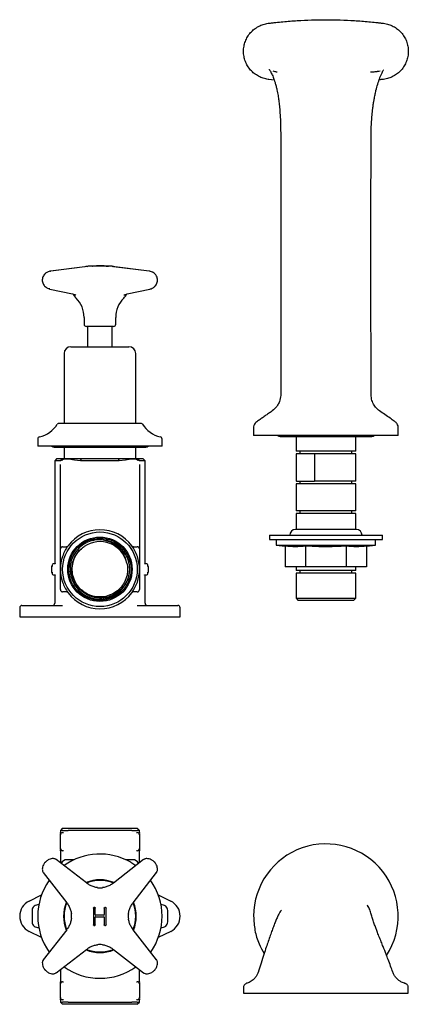
# Model space of a CAD drawing. Units: millimetres. Extents: x -356 to 582, y 116 to 552.
# Drawn here: x -29 to 143, y 116 to 552 of the extents above; entities that cross this region are included whole.
import ezdxf

# ---------------------------------------------------------------- set-up
doc = ezdxf.new("R2010")
doc.units = ezdxf.units.MM

msp = doc.modelspace()

# ---------------------------------------------------------------- linework, layer by layer
at = {"color": 7, "linetype": 'Continuous', "lineweight": 25}
for p, q in [((83.63, 525.4), (81.25, 525.67)), ((-15.4, 440.78), (-15.28, 440.82)), ((-0.22, 442.66), (-15.3, 440.82)), ((1.04, 442.81), (-15.28, 440.83)), ((1, 442.81), (0.77, 442.77)), ((3.37, 443.02), (1.9, 442.98)), ((9.22, 443.06), (9.34, 443.06)), ((11.43, 443), (10.21, 443.04)), ((28.3, 440.82), (11.97, 442.81)), ((12.2, 442.78), (12.01, 442.8)), ((28.27, 440.83), (12.49, 442.75)), ((-15.65, 432.9), (-5.59, 430.75)), ((-15.64, 432.9), (-5.6, 430.75)), ((18.58, 430.75), (28.65, 432.9)), ((18.6, 430.75), (28.64, 432.9)), ((-0.5, 420.36), (-0.5, 417.36)), ((13.5, 417.36), (13.5, 420.36)), ((12.5, 416.36), (0.5, 416.36)), ((1.05, 416.36), (1.05, 407.36)), ((11.95, 407.36), (11.95, 416.36)), ((-6.35, 407.36), (6.5, 407.36)), ((6.5, 407.36), (19.35, 407.36)), ((-9.35, 404.36), (-9.35, 373.36)), ((22.35, 373.36), (22.35, 404.36)), ((10.46, 373.36), (-11.93, 373.36)), ((24.93, 373.36), (10.46, 373.36)), ((-21, 366.51), (-21, 363.36)), ((34, 363.36), (34, 366.51)), ((86.25, 367.61), (126.75, 367.61)), ((93.28, 367.61), (93.28, 361.11)), ((119.72, 361.11), (119.72, 367.61)), ((12.41, 363.36), (-21, 363.36)), ((-13.75, 362.86), (26.75, 362.86)), ((-9.35, 362.86), (-9.35, 358.36)), ((34, 363.36), (12.41, 363.36)), ((22.35, 358.36), (22.35, 362.86)), ((-12.5, 357.86), (-13.5, 356.86)), ((-12.5, 357.86), (-10.08, 357.86)), ((-10.95, 356.86), (-10.08, 357.86)), ((-10.34, 357.19), (-9.45, 357.86)), ((-10.08, 357.86), (-9.45, 357.86)), ((-4.8, 357.19), (-7.21, 357.52)), ((-6.82, 357.86), (-4.37, 357.86)), ((-4.37, 357.86), (-1.65, 357.86)), ((-2.08, 356.86), (-1.65, 357.86)), ((-1.65, 357.86), (14.64, 357.86)), ((14.64, 357.86), (15.07, 356.86)), ((14.64, 357.86), (17.37, 357.86)), ((17.37, 357.86), (19.81, 357.86)), ((20.21, 357.52), (17.8, 357.19)), ((22.44, 357.86), (23.34, 357.19)), ((22.44, 357.86), (23.07, 357.86)), ((23.07, 357.86), (23.95, 356.86)), ((23.07, 357.86), (25.5, 357.86)), ((26.5, 356.86), (25.5, 357.86)), ((119.72, 361.11), (93.28, 361.11)), ((93.28, 359.91), (93.28, 347.91)), ((93.42, 359.91), (93.28, 359.91)), ((93.42, 347.91), (93.42, 359.91)), ((97.44, 359.91), (93.42, 359.91)), ((95, 361.11), (95, 359.91)), ((101.45, 359.91), (97.44, 359.91)), ((101.45, 359.91), (101.45, 347.91)), ((119.72, 359.91), (101.45, 359.91)), ((118, 359.91), (118, 361.11)), ((119.72, 347.91), (119.72, 359.91)), ((-13.5, 356.86), (-13.5, 311.3)), ((-10.95, 356.86), (-13.5, 356.86)), ((-11, 342.86), (-11, 355.16)), ((-10.34, 357.19), (-10.95, 356.86)), ((-2.08, 356.86), (-4.8, 357.19)), ((15.07, 356.86), (-2.08, 356.86)), ((17.8, 357.19), (15.07, 356.86)), ((23.95, 356.86), (23.34, 357.19)), ((26.5, 356.86), (23.95, 356.86)), ((24, 355.16), (24, 342.86)), ((26.5, 311.29), (26.5, 356.86)), ((93.42, 347.91), (93.28, 347.91)), ((93.28, 346.71), (93.28, 334.71)), ((119.72, 346.71), (93.28, 346.71)), ((93.42, 347.91), (97.44, 347.91)), ((95, 347.91), (95, 346.71)), ((97.44, 347.91), (101.45, 347.91)), ((119.72, 347.91), (101.45, 347.91)), ((118, 346.71), (118, 347.91)), ((119.72, 334.71), (119.72, 346.71)), ((-11, 317.86), (-11, 342.86)), ((24, 342.86), (24, 317.86)), ((119.72, 334.71), (93.28, 334.71)), ((93.28, 333.51), (93.28, 326.51)), ((119.72, 333.51), (93.28, 333.51)), ((95, 334.71), (95, 333.51)), ((118, 333.51), (118, 334.71)), ((119.72, 326.51), (119.72, 333.51)), ((81.5, 323.91), (81.5, 322.11)), ((81.5, 323.91), (131.5, 323.91)), ((120, 326.51), (93, 326.51)), ((131.5, 322.11), (131.5, 323.91)), ((-10, 318.86), (-9.66, 318.86)), ((3.11, 321.64), (3.38, 321.72)), ((13.38, 320.16), (13.6, 320)), ((22.66, 318.86), (23, 318.86)), ((81.5, 322.11), (131.5, 322.11)), ((84.5, 322.11), (84.5, 319.6)), ((84.5, 319.6), (88.5, 319.11)), ((84.5, 319.6), (128.5, 319.6)), ((88.5, 319.11), (88.5, 309.91)), ((97.5, 319.11), (97.5, 309.91)), ((115.5, 319.11), (115.5, 309.91)), ((124.5, 319.11), (128.5, 319.6)), ((124.5, 319.11), (124.5, 309.91)), ((128.5, 319.6), (128.5, 322.11)), ((-11, 317.22), (-11, 317.86)), ((-11, 314.51), (-11, 317.22)), ((24, 317.86), (24, 317.22)), ((24, 317.22), (24, 314.51)), ((-15, 309.96), (-15, 307.76)), ((-14.64, 310.89), (-14.64, 310.76)), ((-14.63, 310.76), (-14.64, 310.76)), ((-13.52, 311.29), (-14.24, 311.29)), ((27.23, 311.29), (26.52, 311.29)), ((27.63, 310.76), (27.63, 310.89)), ((27.63, 310.76), (27.63, 310.76)), ((28, 307.76), (28, 309.96)), ((97.5, 309.91), (88.5, 309.91)), ((93.28, 309.91), (93.28, 308.31)), ((115.5, 309.91), (97.5, 309.91)), ((124.5, 309.91), (115.5, 309.91)), ((119.72, 308.31), (119.72, 309.91)), ((-14.64, 306.96), (-14.64, 306.82)), ((-14.64, 306.96), (-14.63, 306.96)), ((-14.24, 306.42), (-13.53, 306.42)), ((-13.5, 306.42), (-13.5, 293.86)), ((26.5, 293.86), (26.5, 306.42)), ((26.52, 306.42), (27.23, 306.42)), ((27.63, 306.82), (27.63, 306.96)), ((27.63, 306.96), (27.63, 306.96)), ((119.72, 308.31), (93.28, 308.31)), ((93.28, 307.11), (93.28, 296.11)), ((119.72, 307.11), (93.28, 307.11)), ((95, 308.31), (95, 307.11)), ((118, 307.11), (118, 308.31)), ((119.72, 296.11), (119.72, 307.11)), ((-11, 300.49), (-11, 303.2)), ((24, 303.2), (24, 300.49)), ((-11, 299.86), (-11, 300.49)), ((-9.66, 298.86), (-10, 298.86)), ((23, 298.86), (22.66, 298.86)), ((24, 300.49), (24, 299.86)), ((-28, 292.86), (-24.4, 292.86)), ((-24.4, 292.86), (-9.99, 292.86)), ((22.98, 292.86), (37.4, 292.86)), ((37.4, 292.86), (41, 292.86)), ((93.28, 296.11), (94.28, 295.11)), ((93.28, 296.11), (114.64, 296.11)), ((114.02, 295.11), (94.28, 295.11)), ((118.72, 295.11), (114.02, 295.11)), ((114.64, 296.11), (119.72, 296.11)), ((118.72, 295.11), (119.72, 296.11)), ((-29, 291.86), (-29, 287.86)), ((-29, 287.86), (-24.85, 287.86)), ((-24.85, 287.86), (-2.43, 287.86)), ((-2.43, 287.86), (15.43, 287.86)), ((15.43, 287.86), (37.85, 287.86)), ((37.85, 287.86), (42, 287.86)), ((42, 287.86), (42, 291.86)), ((-10, 194.31), (-11, 193.31)), ((-11, 193.31), (-11, 192.31)), ((-10.06, 193.31), (-11, 193.31)), ((-10.06, 193.31), (-7.57, 193.31)), ((-10, 194.31), (6.5, 194.31)), ((-10, 192.31), (-9.66, 192.31)), ((20.57, 193.31), (-7.57, 193.31)), ((6.5, 194.31), (23, 194.31)), ((20.57, 193.31), (23.05, 193.31)), ((22.66, 192.31), (23, 192.31)), ((24, 193.31), (23, 194.31)), ((24, 193.31), (23.05, 193.31)), ((24, 192.31), (24, 193.31)), ((-11, 191.31), (-11, 191.61)), ((-11, 185.31), (-11, 191.31)), ((24, 191.61), (24, 191.31)), ((24, 191.31), (24, 185.31)), ((-11, 185), (-11, 185.31)), ((-11, 184.31), (-11, 178.97)), ((-9.66, 184.31), (-10, 184.31)), ((23, 184.31), (22.66, 184.31)), ((24, 185.31), (24, 185)), ((24, 178.97), (24, 184.31)), ((0.53, 170), (-12.81, 180.37)), ((-4.96, 180.31), (-8, 180.31)), ((25.81, 180.37), (12.46, 169.99)), ((21, 180.31), (17.95, 180.31)), ((20.14, 179.19), (22.37, 177.76)), ((-18.57, 174.62), (-8.19, 161.27)), ((21.19, 161.28), (31.56, 174.62)), ((-24.85, 162.02), (-19.32, 164.78)), ((32.32, 164.78), (37.85, 162.02)), ((-23.5, 157.81), (-23.5, 152.81)), ((36.5, 152.81), (36.5, 157.81)), ((124.84, 160.03), (124.75, 160.19)), ((4.63, 155.82), (4.63, 155.82)), ((4.63, 155.05), (4.63, 155.05)), ((4.63, 155.05), (8.23, 155.05)), ((8.23, 155.82), (8.23, 155.82)), ((8.23, 155.05), (8.23, 155.05)), ((-19.32, 145.84), (-24.85, 148.6)), ((-8.19, 149.34), (-18.57, 136)), ((31.56, 136), (21.18, 149.34)), ((37.85, 148.6), (32.32, 145.84)), ((-12.81, 130.24), (0.54, 140.62)), ((12.47, 140.62), (25.81, 130.24)), ((-11, 131.65), (-11, 126.31)), ((24, 126.31), (24, 131.65)), ((-11, 125.31), (-11, 125.61)), ((-11, 119.31), (-11, 125.31)), ((-10, 126.31), (-9.66, 126.31)), ((22.66, 126.31), (23, 126.31)), ((24, 125.61), (24, 125.31)), ((24, 125.31), (24, 119.31)), ((70.05, 123.69), (70.05, 121.31)), ((141.35, 125.57), (141.32, 125.58)), ((142.95, 121.31), (142.95, 123.63)), ((-11, 119), (-11, 119.31)), ((-11, 118.31), (-11, 117.31)), ((-9.66, 118.31), (-10, 118.31)), ((23, 118.31), (22.66, 118.31)), ((24, 119.31), (24, 119)), ((24, 117.31), (24, 118.31)), ((70.05, 121.31), (80.99, 121.31)), ((80.99, 121.31), (132.01, 121.31)), ((132.01, 121.31), (142.95, 121.31)), ((-11, 117.31), (-10, 116.31)), ((-11, 117.31), (-10.06, 117.31)), ((-7.57, 117.31), (-10.06, 117.31)), ((23, 116.31), (-10, 116.31)), ((-7.57, 117.31), (20.57, 117.31)), ((23.05, 117.31), (20.57, 117.31)), ((23, 116.31), (24, 117.31)), ((23.05, 117.31), (24, 117.31))]:
    msp.add_line(p, q, dxfattribs=at)
for radius in [16.5, 14.25, 13.75]:
    msp.add_circle((6.5, 308.86), radius, dxfattribs=at)
for centre, radius, start, end in [((1.77, 437.01), 6, 90.0061, 109.4803), ((11.22, 437.01), 6, 77.5785, 89.994), ((0.5, 433.52), 6.5, 203.6171, 225.3558), ((-12.5, 420.36), 12, 0, 45.3558), ((25.5, 420.36), 12, 134.6442, 180), ((12.5, 433.52), 6.5, 314.6442, 333.5132), ((0.5, 417.36), 1, 180, 270), ((12.5, 417.36), 1, 270, 0), ((-6.35, 404.36), 3, 90, 180), ((19.35, 404.36), 3, 0, 90), ((-23, 379.67), 12.5, 282.8396, 328.3967), ((-11.93, 372.86), 0.5, 90, 148.3967), ((24.93, 372.86), 0.5, 31.6033, 90), ((36, 379.67), 12.5, 211.6033, 257.1604), ((-20, 366.51), 1, 102.8396, 180), ((33, 366.51), 1, 0, 77.1604), ((86.25, 369.11), 1.5, 222.4869, 270), ((126.75, 369.11), 1.5, 270, 317.9045), ((-13.75, 364.36), 1.5, 221.8103, 270), ((26.75, 364.36), 1.5, 270, 318.1897), ((-8.85, 358.36), 0.5, 180, 270), ((21.85, 358.36), 0.5, 270, 0), ((6.5, 308.86), 17.5, 36.4837, 143.5163), ((93.1, 323.91), 2.6, 92.2466, 180), ((119.9, 323.91), 2.6, 0, 87.7534), ((-10, 317.86), 1, 90, 180), ((6.5, 308.86), 17.5, 143.5163, 161.0754), ((6.5, 308.86), 13.22, 104.8417, 57.4867), ((6.5, 308.86), 12.25, 12.6761, 124.7452), ((6.5, 308.86), 17.5, 18.9246, 36.4837), ((23, 317.86), 1, 0, 90), ((6.5, 308.86), 17.5, 161.0754, 198.9246), ((6.5, 308.86), 17.5, 341.0754, 18.9246), ((-14.6, 309.96), 0.4, 99.1231, 180), ((-14.24, 310.89), 0.4, 90, 180), ((27.23, 310.89), 0.4, 0, 90), ((27.6, 309.96), 0.4, 0, 81.1285), ((-14.6, 307.76), 0.4, 180, 261.1285), ((-14.24, 306.82), 0.4, 180, 270), ((27.23, 306.82), 0.4, 270, 0), ((27.6, 307.76), 0.4, 279.1231, 0), ((6.5, 308.86), 17.5, 198.9246, 216.4837), ((6.5, 308.86), 17.5, 323.5163, 341.0754), ((-10, 299.86), 1, 180, 270), ((6.5, 308.86), 17.5, 216.4837, 323.5163), ((23, 299.86), 1, 270, 0), ((-28, 291.86), 1, 90, 180), ((-14.5, 293.86), 1, 270, 0), ((27.5, 293.86), 1, 180, 270), ((41, 291.86), 1, 0, 90), ((-10, 191.31), 1, 90, 180), ((23, 191.31), 1, 0, 90), ((-10, 185.31), 1, 180, 270), ((23, 185.31), 1, 270, 0), ((106.48, 155.33), 31.98, 327.0928, 180.047), ((-8, 177.31), 3, 90, 152.4545), ((6.5, 155.31), 27.5, 60.2697, 125.3032), ((21, 177.31), 3, 27.5845, 90), ((6.5, 155.31), 27.5, 144.7222, 215.3144), ((6.5, 155.31), 16.1, 67.5808, 112.3582), ((6.5, 155.31), 15.85, 90, 112.2046), ((6.5, 155.31), 15.85, 67.8053, 90), ((6.5, 155.31), 27.5, 324.7368, 35.3387), ((-21.5, 155.31), 7.5, 116.5148, 243.4852), ((6.5, 155.31), 16.1, 157.7436, 202.4844), ((6.5, 155.31), 15.85, 157.8209, 201.6484), ((6.5, 155.31), 15.85, 337.8023, 22.1477), ((6.5, 155.31), 16.1, 337.5389, 22.3305), ((34.5, 155.31), 7.5, 296.5148, 63.4852), ((-21, 157.81), 2.5, 79.6111, 180), ((34, 157.81), 2.5, 0, 100.3889), ((-21, 152.81), 2.5, 180, 280.3889), ((34, 152.81), 2.5, 259.6111, 0), ((6.5, 155.31), 16.1, 247.5968, 292.2738), ((6.5, 155.31), 15.85, 247.7731, 292.2265), ((6.5, 155.31), 27.5, 234.7301, 305.3263), ((-10, 125.31), 1, 90, 180), ((23, 125.31), 1, 0, 90), ((-10, 119.31), 1, 180, 270), ((23, 119.31), 1, 270, 0)]:
    msp.add_arc(centre, radius, start, end, dxfattribs=at)
for points, knots in [([(80.99, 525.71), (80.23, 525.8), (79.49, 525.97), (78.06, 526.42), (77.37, 526.71), (76.37, 527.24), (76.04, 527.43), (75.41, 527.84), (75.1, 528.06), (74.22, 528.76), (73.68, 529.27), (72.93, 530.12), (72.69, 530.41), (72.24, 531.02), (72.03, 531.34), (71.45, 532.3), (71.13, 532.97), (70.72, 534.03), (70.6, 534.39), (70.4, 535.12), (70.32, 535.48), (70.12, 536.59), (70.05, 537.34), (70.04, 538.86), (70.11, 539.61), (70.32, 540.73), (70.4, 541.1), (70.6, 541.82), (70.72, 542.18), (71.12, 543.23), (71.44, 543.91), (72.03, 544.88), (72.24, 545.2), (72.68, 545.8), (72.92, 546.09), (73.66, 546.94), (74.21, 547.46), (75.4, 548.39), (76.03, 548.8), (77.02, 549.33), (77.36, 549.49), (78.05, 549.78), (78.41, 549.91), (79.49, 550.26), (80.23, 550.42), (80.99, 550.51)], [0, 0, 0, 0, 0.0625, 0.0625, 0.125, 0.125, 0.15625, 0.15625, 0.1875, 0.1875, 0.25, 0.25, 0.28125, 0.28125, 0.3125, 0.3125, 0.375, 0.375, 0.40625, 0.40625, 0.4375, 0.4375, 0.5, 0.5, 0.5625, 0.5625, 0.59375, 0.59375, 0.625, 0.625, 0.6875, 0.6875, 0.71875, 0.71875, 0.75, 0.75, 0.8125, 0.8125, 0.875, 0.875, 0.90625, 0.90625, 0.9375, 0.9375, 1, 1, 1, 1]), ([(81.19, 550.54), (81.71, 550.6), (82.24, 550.67), (83.29, 550.79), (83.81, 550.85), (85.39, 551.02), (86.44, 551.13), (89.6, 551.42), (91.7, 551.59), (98.03, 551.98), (102.26, 552.11), (110.72, 552.11), (114.94, 551.98), (121.27, 551.59), (123.38, 551.42), (126.53, 551.13), (127.59, 551.02), (129.16, 550.85), (129.69, 550.79), (130.74, 550.67), (131.26, 550.61), (131.79, 550.54)], [0, 0, 0, 0, 0.03125, 0.03125, 0.0625, 0.0625, 0.125, 0.125, 0.25, 0.25, 0.5, 0.5, 0.75, 0.75, 0.875, 0.875, 0.9375, 0.9375, 0.96875, 0.96875, 1, 1, 1, 1]), ([(132.01, 550.51), (132.76, 550.42), (133.51, 550.25), (134.94, 549.8), (135.63, 549.51), (136.63, 548.98), (136.96, 548.79), (137.59, 548.38), (137.9, 548.16), (138.78, 547.46), (139.33, 546.94), (140.08, 546.1), (140.31, 545.8), (140.76, 545.19), (140.97, 544.88), (141.55, 543.91), (141.88, 543.24), (142.28, 542.18), (142.4, 541.81), (142.6, 541.09), (142.68, 540.72), (142.88, 539.62), (142.95, 538.87), (142.95, 537.73), (142.93, 537.35), (142.87, 536.6), (142.81, 536.22), (142.61, 535.11), (142.41, 534.39), (141.88, 532.98), (141.54, 532.29), (140.77, 531.01), (140.32, 530.4), (139.58, 529.56), (139.31, 529.29), (138.76, 528.77), (138.48, 528.52), (137.59, 527.82), (136.97, 527.42), (135.97, 526.89), (135.62, 526.72), (134.92, 526.43), (134.57, 526.3), (133.5, 525.96), (132.76, 525.8), (132.01, 525.71)], [0, 0, 0, 0, 0.0625, 0.0625, 0.125, 0.125, 0.15625, 0.15625, 0.1875, 0.1875, 0.25, 0.25, 0.28125, 0.28125, 0.3125, 0.3125, 0.375, 0.375, 0.40625, 0.40625, 0.4375, 0.4375, 0.5, 0.5, 0.53125, 0.53125, 0.5625, 0.5625, 0.625, 0.625, 0.6875, 0.6875, 0.75, 0.75, 0.78125, 0.78125, 0.8125, 0.8125, 0.875, 0.875, 0.90625, 0.90625, 0.9375, 0.9375, 1, 1, 1, 1]), ([(81.4, 530.16), (81.41, 530.14), (81.43, 530.09), (81.87, 529.43), (82.5, 528.25), (83.17, 526.66), (83.64, 525.36), (84.02, 524.22), (84.44, 522.77), (84.81, 521.22), (85.1, 519.84), (85.32, 518.59), (85.53, 517.26), (85.76, 515.49), (86.02, 513.01), (86.26, 509.69), (86.45, 505.47), (86.48, 502.33), (86.5, 500.61)], [0, 0, 0, 0, 0.03146, 0.077382, 0.170575, 0.251788, 0.283536, 0.326196, 0.382572, 0.435525, 0.477147, 0.512601, 0.549381, 0.596306, 0.663358, 0.751915, 0.863822, 1, 1, 1, 1]), ([(82.95, 529.47), (83.3, 529.36), (83.64, 529.27), (84.12, 529.16), (84.27, 529.12), (84.5, 529.07), (84.58, 529.05), (84.69, 529.03), (84.74, 529.01), (84.81, 529), (84.84, 528.99), (84.85, 528.99), (84.86, 528.99), (84.86, 528.98), (84.87, 528.98)], [0, 0, 0, 0, 0.5, 0.5, 0.75, 0.75, 0.875, 0.875, 0.9375, 0.96875, 0.984375, 0.992187, 0.992187, 1, 1, 1, 1]), ([(126.3, 528.95), (126.31, 528.95), (126.33, 528.95), (126.36, 528.95), (126.41, 528.96), (126.53, 528.97), (126.63, 528.98), (126.82, 529), (127.22, 529.04), (127.88, 529.1), (128.4, 529.16), (128.8, 529.21), (129, 529.23), (129.23, 529.25), (129.34, 529.27), (129.39, 529.27), (129.42, 529.28), (129.44, 529.28), (129.46, 529.28)], [0, 0, 0, 0, 0.015625, 0.015625, 0.03125, 0.0625, 0.125, 0.125, 0.25, 0.5, 0.75, 0.75, 0.875, 0.9375, 0.96875, 0.984375, 0.984375, 1, 1, 1, 1]), ([(126.5, 500.61), (126.53, 502.37), (126.57, 505.48), (126.87, 509.55), (127.18, 512.45), (127.43, 514.31), (127.62, 515.64), (127.87, 517.1), (128.22, 518.87), (128.75, 521.18), (129.44, 523.74), (130.18, 525.91), (130.81, 527.51), (131.33, 528.64), (131.73, 529.42), (131.96, 529.81), (131.9, 529.84), (131.88, 529.85)], [0, 0, 0, 0, 0.138596, 0.244991, 0.321019, 0.368736, 0.395968, 0.435254, 0.490237, 0.545269, 0.639264, 0.742207, 0.801426, 0.865697, 0.925634, 0.97753, 1, 1, 1, 1]), ([(131.83, 525.68), (131.79, 525.68), (131.2, 525.61), (130.62, 525.55), (130.06, 525.49)], [0, 0, 0, 0, 0.063168, 1, 1, 1, 1]), ([(86.5, 500.61), (86.54, 487.33), (86.59, 470.02), (86.6, 450.42), (86.6, 439.96), (86.58, 421.44), (86.53, 405.19), (86.5, 393.11)], [0, 0, 0, 0, 0.370746, 0.483077, 0.546715, 0.662804, 1, 1, 1, 1]), ([(126.5, 393.11), (126.46, 407.83), (126.39, 430.25), (126.4, 466.09), (126.46, 487.2), (126.5, 500.61)], [0, 0, 0, 0, 0.410688, 0.625842, 1, 1, 1, 1]), ([(-16.99, 440.22), (-17.35, 439.98), (-17.95, 439.58), (-18.54, 438.74), (-18.88, 437.93), (-19.03, 437.02), (-18.96, 436.07), (-18.69, 435.23), (-18.12, 434.26), (-17.47, 433.79), (-17.03, 433.47)], [0, 0, 0, 0, 0.159457, 0.260924, 0.369643, 0.480828, 0.593492, 0.71135, 0.803966, 1, 1, 1, 1]), ([(-15.28, 440.79), (-15.5, 440.77), (-16.11, 440.71), (-16.65, 440.41), (-16.98, 440.22)], [0, 0, 0, 0, 0.366854, 1, 1, 1, 1]), ([(3.36, 443.04), (3.34, 443.04), (3.29, 443.04), (3.26, 443.04), (3.27, 443.05), (3.33, 443.05), (3.39, 443.06), (3.43, 443.06)], [0, 0, 0, 0, 0.155564, 0.366677, 0.577821, 0.78894, 1, 1, 1, 1]), ([(3.3, 443.04), (3.3, 443.04), (3.3, 443.04), (3.3, 443.04), (3.31, 443.04), (3.33, 443.04), (3.34, 443.03), (3.34, 443.03)], [0, 0, 0, 0, 0.055535, 0.356994, 0.567007, 0.807968, 1, 1, 1, 1]), ([(3.37, 443.04), (3.36, 443.04), (3.33, 443.04), (3.32, 443.04), (3.31, 443.04)], [0, 0, 0, 0, 0.1409131, 1, 1, 1, 1]), ([(6.38, 443.04), (6.36, 443.04), (6.02, 443.04), (5.29, 443.04), (4.21, 443.04), (3.64, 443.04), (3.36, 443.04)], [0, 0, 0, 0, 0.014248, 0.297471, 0.648223, 1, 1, 1, 1]), ([(9.09, 443.09), (8.58, 443.11), (6.93, 443.19), (5.27, 443.11), (4.12, 443.05)], [0, 0, 0, 0, 0.309776, 1, 1, 1, 1]), ([(10.26, 443.05), (10.25, 443.05), (10.24, 443.05), (9.97, 443.05), (9.44, 443.05), (8.8, 443.05), (8.04, 443.05), (7.08, 443.05), (6.52, 443.04), (6.38, 443.04)], [0, 0, 0, 0, 0.075917, 0.279553, 0.483341, 0.513183, 0.721404, 0.929418, 1, 1, 1, 1]), ([(9.16, 443.09), (9.15, 443.09), (9.15, 443.1), (9.12, 443.1), (9.09, 443.1)], [0, 0, 0, 0, 0.041275, 1, 1, 1, 1]), ([(9.34, 443.06), (9.41, 443.06), (9.71, 443.06), (10.03, 443.06), (10.23, 443.05), (10.25, 443.05), (10.26, 443.05)], [0, 0, 0, 0, 0.1154612, 0.5010749, 0.7548594, 1, 1, 1, 1]), ([(30.01, 440.18), (29.95, 440.23), (29.62, 440.48), (29.02, 440.72), (28.48, 440.77), (28.28, 440.79)], [0, 0, 0, 0, 0.1104685, 0.6786618, 1, 1, 1, 1]), ([(30, 433.45), (30.4, 433.73), (31.02, 434.16), (31.61, 435.06), (31.91, 435.88), (32.03, 436.79), (31.93, 437.72), (31.64, 438.53), (31.24, 439.16), (30.73, 439.74), (30.29, 440.02), (30.01, 440.2)], [0, 0, 0, 0, 0.174918, 0.276492, 0.382907, 0.495649, 0.604992, 0.72039, 0.809115, 0.877281, 1, 1, 1, 1]), ([(-17.02, 433.49), (-16.79, 433.34), (-16.37, 433.07), (-15.88, 432.98), (-15.65, 432.94)], [0, 0, 0, 0, 0.534907, 1, 1, 1, 1]), ([(-15.65, 432.95), (-15.75, 432.95), (-15.91, 432.95), (-16.04, 433.03), (-16.09, 433.06)], [0, 0, 0, 0, 0.707363, 1, 1, 1, 1]), ([(28.64, 432.92), (28.96, 432.99), (29.45, 433.1), (29.85, 433.39), (29.99, 433.49)], [0, 0, 0, 0, 0.653274, 1, 1, 1, 1]), ([(-5.6, 430.76), (-5.6, 430.76), (-5.43, 430.74), (-5.03, 430.63), (-4.64, 430.43), (-4.51, 430.37)], [0, 0, 0, 0, 0.007744, 0.691101, 1, 1, 1, 1]), ([(-4.59, 430.43), (-4.48, 430.38), (-4.31, 430.3), (-4.14, 430.21), (-4.16, 430.22), (-4.16, 430.22)], [0, 0, 0, 0, 0.606501, 0.982071, 1, 1, 1, 1]), ([(17.17, 430.23), (17.17, 430.22), (17.17, 430.22), (17.22, 430.25), (17.31, 430.3), (17.51, 430.39), (17.62, 430.44)], [0, 0, 0, 0, 0.021727, 0.104112, 0.530002, 1, 1, 1, 1]), ([(17.54, 430.39), (17.65, 430.44), (18.04, 430.64), (18.43, 430.74), (18.6, 430.76), (18.6, 430.76)], [0, 0, 0, 0, 0.278324, 0.983532, 1, 1, 1, 1]), ([(86.5, 393.11), (86.48, 391.81), (86.46, 389.39), (86.62, 386.03), (86.14, 383.37), (85.22, 381.55), (84.05, 379.95), (82.45, 378.72), (80.72, 377.54), (79.22, 376.48), (77.74, 375.45), (76.49, 374.55), (75.44, 373.87), (74.79, 373.03), (74.45, 371.95), (74.52, 370.28), (74.51, 368.99), (74.5, 368.11)], [0, 0, 0, 0, 0.128716, 0.2405621, 0.3335032, 0.3919985, 0.4414677, 0.5300411, 0.5897385, 0.6493946, 0.7118693, 0.7692653, 0.8016595, 0.8356529, 0.8721594, 0.9121506, 1, 1, 1, 1]), ([(138.5, 368.11), (138.49, 368.99), (138.47, 370.25), (138.55, 371.84), (138.29, 372.81), (137.73, 373.74), (136.79, 374.36), (135.81, 375.06), (134.41, 376.03), (132.54, 377.37), (130.4, 378.75), (128.67, 380.28), (127.46, 382.02), (126.57, 384.27), (126.45, 388.06), (126.48, 391.03), (126.5, 393.11)], [0, 0, 0, 0, 0.0875163, 0.1248486, 0.1571878, 0.1851995, 0.2308232, 0.2671786, 0.3048414, 0.3990594, 0.4960362, 0.5572786, 0.6266134, 0.7047729, 0.7933052, 1, 1, 1, 1]), ([(138.5, 368.11), (138.5, 368.11), (138.09, 368.11), (136.25, 368.11), (133.28, 368.11), (129.27, 368.11), (124.39, 368.11), (118.82, 368.11), (112.78, 368.11), (108.59, 368.11), (104.4, 368.11), (100.22, 368.11), (94.17, 368.11), (88.61, 368.11), (83.73, 368.11), (79.72, 368.11), (76.74, 368.11), (74.91, 368.11), (74.5, 368.11), (74.5, 368.11)], [0.5, 0.5, 0.5, 0.5, 0.5312501, 0.5625001, 0.5937502, 0.6250002, 0.6562503, 0.6875003, 0.7187504, 0.7500005, 0.7500005, 0.7812504, 0.8125003, 0.8437503, 0.8750002, 0.9062502, 0.9375001, 0.9687501, 1, 1, 1, 1]), ([(-7.21, 357.52), (-7.86, 357.6), (-9.17, 357.76), (-9.95, 357.38), (-10.34, 357.19)], [0, 0, 0, 0, 0.500149, 1, 1, 1, 1]), ([(-9.45, 357.86), (-9.19, 357.86), (-8.81, 357.86), (-7.77, 357.86), (-7.13, 357.86), (-6.82, 357.86)], [0, 0, 0, 0, 0.501034, 0.750688, 1, 1, 1, 1]), ([(19.81, 357.86), (20.13, 357.86), (20.77, 357.86), (21.81, 357.86), (22.19, 357.86), (22.44, 357.86)], [0, 0, 0, 0, 0.250689, 0.499548, 1, 1, 1, 1]), ([(23.34, 357.19), (22.95, 357.38), (22.16, 357.76), (20.86, 357.6), (20.21, 357.52)], [0, 0, 0, 0, 0.499254, 1, 1, 1, 1]), ([(-9.66, 318.86), (-9.32, 318.86), (-8.87, 318.86), (-8.47, 318.86), (-8.38, 318.86)], [0, 0, 0, 0, 0.760133, 1, 1, 1, 1]), ([(-8.38, 318.86), (-8.23, 318.88), (-7.9, 318.92), (-7.69, 319.11), (-7.59, 319.24), (-7.57, 319.26), (-7.57, 319.26)], [0, 0, 0, 0, 0.38689, 0.901841, 0.99527, 1, 1, 1, 1]), ([(13.6, 320), (14.23, 319.55), (15.45, 318.65), (16.95, 316.94), (18.14, 315.06), (18.98, 312.99), (19.47, 310.82), (19.58, 308.6), (19.32, 306.41), (18.69, 304.29), (17.72, 302.31), (16.43, 300.53), (14.86, 299), (13.06, 297.76), (11.09, 296.84), (8.98, 296.27), (6.82, 296.06), (4.67, 296.23), (2.57, 296.74), (0.6, 297.61), (-1.2, 298.79), (-2.76, 300.26), (-4.05, 301.96), (-5.03, 303.85), (-5.68, 305.88), (-5.97, 307.98), (-5.92, 310.09), (-5.49, 312.16), (-4.74, 314.13), (-3.66, 315.92), (-2.26, 317.58), (-1.09, 318.46), (-0.48, 318.92)], [0, 0, 0, 0, 0.035588, 0.069831, 0.104072, 0.138193, 0.172315, 0.206251, 0.240184, 0.273949, 0.307714, 0.341342, 0.374969, 0.408377, 0.441785, 0.475107, 0.508427, 0.541478, 0.574529, 0.607544, 0.640558, 0.673253, 0.705947, 0.738607, 0.771267, 0.803653, 0.836038, 0.868342, 0.900646, 0.932725, 0.964802, 1, 1, 1, 1]), ([(18.45, 311.54), (18.28, 312.3), (17.95, 313.73), (17, 315.67), (15.8, 317.39), (14.33, 318.88), (12.62, 320.13), (10.71, 321.07), (8.65, 321.7), (6.5, 321.97), (4.63, 321.92), (3.52, 321.71), (3.11, 321.64)], [0, 0, 0, 0, 0.112863, 0.214064, 0.315284, 0.417468, 0.519652, 0.623948, 0.728264, 0.833887, 0.93951, 1, 1, 1, 1]), ([(3.38, 321.72), (3.53, 321.75), (4.26, 321.92), (6.23, 322.18), (8.83, 321.99), (11.43, 321.22), (12.73, 320.51), (13.38, 320.16)], [0, 0, 0, 0, 0.043753, 0.219154, 0.57253, 0.786265, 1, 1, 1, 1]), ([(20.57, 319.26), (20.57, 319.26), (20.59, 319.24), (20.69, 319.11), (20.9, 318.92), (21.23, 318.88), (21.37, 318.86)], [0, 0, 0, 0, 0.00473, 0.098159, 0.61311, 1, 1, 1, 1]), ([(21.37, 318.86), (21.47, 318.86), (21.86, 318.86), (22.32, 318.86), (22.66, 318.86)], [0, 0, 0, 0, 0.239867, 1, 1, 1, 1]), ([(97.5, 319.11), (96, 318.96), (93, 318.67), (90, 318.96), (88.5, 319.11)], [0, 0, 0, 0, 0.498991, 1, 1, 1, 1]), ([(115.5, 319.11), (114.76, 319.07), (111.39, 318.87), (105.39, 318.72), (100.13, 318.98), (97.5, 319.11)], [0, 0, 0, 0, 0.123711, 0.561132, 1, 1, 1, 1]), ([(124.5, 319.11), (123, 318.96), (120, 318.67), (117, 318.96), (115.5, 319.11)], [0, 0, 0, 0, 0.4989912, 1, 1, 1, 1]), ([(-11, 308.86), (-11, 308.87), (-11, 308.88), (-11, 308.93), (-11, 309.12), (-11, 309.84), (-11, 310.77), (-11, 312.47), (-11, 313.61), (-11, 314.51)], [0, 0, 0, 0, 0.004641, 0.009196, 0.027419, 0.100309, 0.391871, 0.51844, 1, 1, 1, 1]), ([(18.45, 311.54), (18.59, 310.67), (18.87, 308.93), (18.54, 306.05), (17.5, 303.12), (15.56, 300.39), (12.97, 298.28), (9.9, 296.93), (6.59, 296.46), (3.28, 296.88), (0.19, 298.18), (-2.43, 300.25), (-4.41, 302.96), (-5.59, 306.08), (-5.89, 309.42), (-5.28, 312.7), (-3.89, 315.69), (-2.38, 317.22), (-1.66, 317.97)], [0, 0, 0, 0, 0.05133, 0.102601, 0.167379, 0.231271, 0.296015, 0.360115, 0.424579, 0.489109, 0.553149, 0.617917, 0.681806, 0.746565, 0.810628, 0.875132, 0.939624, 1, 1, 1, 1]), ([(24, 314.51), (24, 313.61), (24, 311.85), (24, 309.97), (24, 308.99), (24, 308.87), (24, 308.86)], [0, 0, 0, 0, 0.481562, 0.934119, 0.995359, 1, 1, 1, 1]), ([(-14.64, 310.73), (-14.64, 310.7), (-14.64, 310.6), (-14.65, 310.43), (-14.67, 310.27), (-14.69, 310.19), (-14.7, 310.16), (-14.7, 310.16), (-14.7, 310.17)], [0, 0, 0, 0, 0.0925395, 0.3911594, 0.6527979, 0.8545688, 0.9887656, 1, 1, 1, 1]), ([(-13.22, 311.47), (-13.22, 311.47), (-13.22, 311.47), (-13.23, 311.43), (-13.29, 311.37), (-13.39, 311.3), (-13.48, 311.29), (-13.53, 311.29)], [0, 0, 0, 0, 0.1092946, 0.2546029, 0.4556881, 0.7484268, 1, 1, 1, 1]), ([(26.52, 311.3), (26.5, 311.29), (26.44, 311.29), (26.34, 311.33), (26.26, 311.4), (26.22, 311.45), (26.21, 311.47), (26.21, 311.47), (26.21, 311.47)], [0, 0, 0, 0, 0.107968, 0.391744, 0.609238, 0.782832, 0.928325, 1, 1, 1, 1]), ([(27.69, 310.16), (27.69, 310.16), (27.7, 310.16), (27.69, 310.18), (27.68, 310.22), (27.66, 310.33), (27.64, 310.5), (27.63, 310.66), (27.64, 310.76), (27.64, 310.77)], [0, 0, 0, 0, 0.003267, 0.100202, 0.237639, 0.435305, 0.675722, 0.948976, 1, 1, 1, 1]), ([(-14.7, 307.55), (-14.7, 307.55), (-14.7, 307.55), (-14.69, 307.54), (-14.68, 307.49), (-14.66, 307.38), (-14.65, 307.21), (-14.64, 307.05), (-14.64, 306.96), (-14.64, 306.94)], [0, 0, 0, 0, 0.003267, 0.100202, 0.237639, 0.435305, 0.675722, 0.948976, 1, 1, 1, 1]), ([(-13.52, 306.42), (-13.51, 306.42), (-13.44, 306.43), (-13.34, 306.38), (-13.26, 306.32), (-13.23, 306.27), (-13.21, 306.24), (-13.22, 306.24), (-13.22, 306.24)], [0, 0, 0, 0, 0.107968, 0.391744, 0.609238, 0.782832, 0.928325, 1, 1, 1, 1]), ([(-11, 303.2), (-11, 304.1), (-11, 305.86), (-11, 307.74), (-11, 308.72), (-11, 308.85), (-11, 308.86)], [0, 0, 0, 0, 0.481562, 0.934119, 0.995359, 1, 1, 1, 1]), ([(24, 308.86), (24, 308.85), (24, 308.54), (24, 307.2), (24, 305.31), (24, 303.75), (24, 303.2)], [0, 0, 0, 0, 0.00464, 0.165125, 0.706241, 1, 1, 1, 1]), ([(26.21, 306.24), (26.21, 306.24), (26.21, 306.24), (26.23, 306.28), (26.28, 306.34), (26.39, 306.41), (26.48, 306.42), (26.52, 306.42)], [0, 0, 0, 0, 0.109295, 0.254603, 0.455688, 0.748427, 1, 1, 1, 1]), ([(27.64, 306.98), (27.64, 307.01), (27.64, 307.12), (27.65, 307.29), (27.67, 307.45), (27.69, 307.53), (27.7, 307.55), (27.69, 307.55), (27.69, 307.55)], [0, 0, 0, 0, 0.0925395, 0.3911594, 0.6527979, 0.8545688, 0.9887656, 1, 1, 1, 1]), ([(-8.38, 298.86), (-8.69, 298.86), (-9.11, 298.86), (-9.56, 298.86), (-9.66, 298.86)], [0, 0, 0, 0, 0.761393, 1, 1, 1, 1]), ([(-7.57, 298.45), (-7.57, 298.45), (-7.59, 298.47), (-7.69, 298.6), (-7.9, 298.79), (-8.23, 298.84), (-8.38, 298.86)], [0, 0, 0, 0, 0.00473, 0.098159, 0.61311, 1, 1, 1, 1]), ([(21.37, 298.86), (21.23, 298.84), (20.9, 298.79), (20.69, 298.6), (20.59, 298.47), (20.57, 298.45), (20.57, 298.45)], [0, 0, 0, 0, 0.3868896, 0.901841, 0.9952705, 1, 1, 1, 1]), ([(22.66, 298.86), (22.55, 298.86), (22.11, 298.86), (21.69, 298.86), (21.37, 298.86)], [0, 0, 0, 0, 0.238607, 1, 1, 1, 1]), ([(-11, 191.93), (-11, 191.96), (-11, 192.11), (-11, 192.2), (-11, 192.29), (-11, 192.31), (-11, 192.31)], [0, 0, 0, 0, 0.14044, 0.89077, 0.992306, 1, 1, 1, 1]), ([(24, 192.31), (24, 192.31), (24, 192.3), (24, 192.3), (24, 192.28), (24, 192.21), (24, 192.11), (24, 192.02), (24, 191.96), (24, 191.93)], [0, 0, 0, 0, 0.007694, 0.015247, 0.04546, 0.16631, 0.649713, 0.859561, 1, 1, 1, 1]), ([(-11, 184.31), (-11, 184.31), (-11, 184.32), (-11, 184.42), (-11, 184.5), (-11, 184.66), (-11, 184.68)], [0, 0, 0, 0, 0.007694, 0.10923, 0.85956, 1, 1, 1, 1]), ([(24, 185), (24, 184.91), (24, 184.65), (24, 184.47), (24, 184.34), (24, 184.31), (24, 184.31)], [0, 0, 0, 0, 0.293759, 0.834875, 0.99536, 1, 1, 1, 1]), ([(-17.75, 179.14), (-18.03, 178.78), (-18.53, 178.15), (-18.89, 177.07), (-19.03, 176.19), (-18.96, 175.5), (-18.8, 174.96), (-18.59, 174.66), (-18.47, 174.49)], [0, 0, 0, 0, 0.264981, 0.471262, 0.670172, 0.787016, 0.879759, 1, 1, 1, 1]), ([(-17.75, 179.14), (-17.75, 179.14), (-17.74, 179.15), (-17.72, 179.17), (-17.68, 179.21), (-17.63, 179.26), (-17.58, 179.31), (-17.56, 179.33), (-17.53, 179.37), (-17.49, 179.4), (-17.45, 179.44), (-17.42, 179.47), (-17.37, 179.52), (-17.35, 179.54), (-17.33, 179.56)], [0, 0, 0, 0, 0.048003, 0.10077, 0.15349, 0.378264, 0.416063, 0.468738, 0.521412, 0.626978, 0.679657, 0.785322, 0.841645, 1, 1, 1, 1]), ([(-12.69, 180.28), (-12.96, 180.45), (-13.38, 180.72), (-14.22, 180.83), (-15.09, 180.74), (-16.25, 180.39), (-16.93, 179.87), (-17.33, 179.56)], [0, 0, 0, 0, 0.184262, 0.290806, 0.497308, 0.703354, 1, 1, 1, 1]), ([(30.33, 179.56), (29.98, 179.84), (29.35, 180.33), (28.26, 180.7), (27.38, 180.83), (26.69, 180.76), (26.15, 180.61), (25.85, 180.4), (25.69, 180.28)], [0, 0, 0, 0, 0.264981, 0.471262, 0.670172, 0.787016, 0.879759, 1, 1, 1, 1]), ([(30.33, 179.56), (30.34, 179.55), (30.34, 179.54), (30.36, 179.53), (30.41, 179.48), (30.45, 179.43), (30.5, 179.39), (30.53, 179.36), (30.56, 179.33), (30.59, 179.3), (30.63, 179.26), (30.66, 179.23), (30.71, 179.18), (30.73, 179.16), (30.75, 179.14)], [0, 0, 0, 0, 0.048003, 0.10077, 0.15349, 0.378264, 0.416063, 0.468738, 0.521412, 0.626978, 0.679657, 0.785322, 0.841645, 1, 1, 1, 1]), ([(31.47, 174.49), (31.64, 174.76), (31.91, 175.18), (32.02, 176.02), (31.93, 176.9), (31.58, 178.06), (31.06, 178.74), (30.75, 179.14)], [0, 0, 0, 0, 0.184262, 0.290806, 0.497308, 0.703354, 1, 1, 1, 1]), ([(5.42, 167.95), (5.3, 167.95), (4.66, 168.01), (3.47, 168.36), (1.91, 169.01), (1, 169.67), (0.54, 170)], [0, 0, 0, 0, 0.0652619, 0.3749835, 0.6897288, 1, 1, 1, 1]), ([(12.45, 170.02), (12.16, 169.79), (11.42, 169.2), (10.05, 168.56), (8.7, 168.09), (7.88, 167.99), (7.6, 167.96)], [0, 0, 0, 0, 0.202451, 0.527938, 0.835778, 1, 1, 1, 1]), ([(5.42, 167.93), (5.52, 167.92), (5.87, 167.86), (6.23, 167.84), (6.49, 167.82), (6.5, 167.82)], [0, 0, 0, 0, 0.285743, 0.985846, 1, 1, 1, 1]), ([(6.5, 167.82), (6.5, 167.82), (6.76, 167.83), (7.14, 167.86), (7.49, 167.92), (7.6, 167.93)], [0, 0, 0, 0, 0.013844, 0.691874, 1, 1, 1, 1]), ([(-8.22, 161.25), (-7.99, 160.97), (-7.4, 160.23), (-6.75, 158.86), (-6.28, 157.48), (-6.18, 156.65), (-6.14, 156.34)], [0, 0, 0, 0, 0.199709, 0.520788, 0.824459, 1, 1, 1, 1]), ([(19.14, 156.42), (19.15, 156.52), (19.2, 157.16), (19.55, 158.34), (20.2, 159.89), (20.86, 160.81), (21.19, 161.26)], [0, 0, 0, 0, 0.060155, 0.371569, 0.688033, 1, 1, 1, 1]), ([(3.64, 158.92), (3.64, 158.94), (3.65, 158.98), (3.68, 159.04), (3.73, 159.09), (3.79, 159.11), (3.83, 159.11), (3.84, 159.12)], [0, 0, 0, 0, 0.2148588, 0.4295716, 0.6440988, 0.8585492, 1, 1, 1, 1]), ([(3.64, 158.92), (3.64, 157.67), (3.64, 155.19), (3.64, 152.7), (3.64, 151.46)], [0, 0, 0, 0, 0.499958, 1, 1, 1, 1]), ([(4.23, 159.12), (4.17, 159.12), (4.04, 159.12), (3.91, 159.12), (3.84, 159.12)], [0, 0, 0, 0, 0.488547, 1, 1, 1, 1]), ([(4.23, 159.12), (4.26, 159.11), (4.3, 159.11), (4.36, 159.07), (4.41, 159.02), (4.43, 158.97), (4.43, 158.93), (4.43, 158.92)], [0, 0, 0, 0, 0.214379, 0.428942, 0.643784, 0.858815, 1, 1, 1, 1]), ([(4.43, 156.02), (4.43, 156.52), (4.43, 157.48), (4.43, 158.45), (4.43, 158.92)], [0, 0, 0, 0, 0.5155, 1, 1, 1, 1]), ([(8.43, 158.92), (8.43, 158.94), (8.43, 158.98), (8.47, 159.04), (8.52, 159.09), (8.58, 159.11), (8.61, 159.11), (8.63, 159.12)], [0, 0, 0, 0, 0.21502, 0.430076, 0.645064, 0.85979, 1, 1, 1, 1]), ([(8.43, 158.92), (8.43, 158.45), (8.43, 157.48), (8.43, 156.52), (8.43, 156.02)], [0, 0, 0, 0, 0.484535, 1, 1, 1, 1]), ([(9.02, 159.12), (8.95, 159.12), (8.82, 159.12), (8.69, 159.12), (8.63, 159.12)], [0, 0, 0, 0, 0.511073, 1, 1, 1, 1]), ([(9.02, 159.12), (9.04, 159.11), (9.09, 159.11), (9.15, 159.07), (9.19, 159.02), (9.22, 158.97), (9.22, 158.93), (9.22, 158.92)], [0, 0, 0, 0, 0.214518, 0.428968, 0.643413, 0.858014, 1, 1, 1, 1]), ([(9.22, 151.46), (9.22, 152.7), (9.22, 155.19), (9.22, 157.67), (9.22, 158.92)], [0, 0, 0, 0, 0.500043, 1, 1, 1, 1]), ([(86.91, 157.96), (86.91, 157.98), (86.9, 158.03), (86.64, 157.77), (86.19, 157.29), (85.6, 156.22), (84.94, 154.78), (84.17, 152.96), (83.43, 151.09), (82.66, 149.03), (81.83, 146.72), (80.97, 144.25), (80.04, 141.46), (79, 138.29), (77.88, 134.72), (77.09, 132.16), (76.72, 130.94)], [0, 0, 0, 0, 0.042539, 0.136566, 0.218943, 0.291075, 0.371271, 0.435508, 0.498012, 0.560946, 0.62449, 0.693849, 0.757958, 0.833386, 0.920383, 1, 1, 1, 1]), ([(136.08, 130.57), (135.77, 131.42), (135.07, 133.33), (134.09, 135.97), (133.22, 138.27), (132.55, 140), (132.03, 141.31), (131.45, 142.77), (130.67, 144.74), (129.76, 146.97), (128.99, 148.94), (128.33, 150.71), (127.7, 152.53), (127.1, 154.44), (126.54, 156.29), (125.9, 158.4), (125.29, 159.52), (124.96, 160.11)], [0, 0, 0, 0, 0.0528808, 0.1181325, 0.1694581, 0.2079663, 0.2392141, 0.2640048, 0.317689, 0.3873909, 0.4459052, 0.5004883, 0.569783, 0.6547384, 0.7541807, 0.8695406, 1, 1, 1, 1]), ([(-6.13, 154.31), (-6.14, 154.17), (-6.2, 153.5), (-6.56, 152.28), (-7.2, 150.72), (-7.86, 149.81), (-8.19, 149.35)], [0, 0, 0, 0, 0.08025, 0.385005, 0.694704, 1, 1, 1, 1]), ([(-6.02, 155.31), (-6.02, 155.31), (-6.03, 155.67), (-6.09, 156), (-6.15, 156.34)], [0, 0, 0, 0, 0.014532, 1, 1, 1, 1]), ([(-6.14, 154.31), (-6.09, 154.63), (-6.03, 154.96), (-6.02, 155.3), (-6.02, 155.31)], [0, 0, 0, 0, 0.9849737, 1, 1, 1, 1]), ([(4.43, 156.02), (4.43, 156.02), (4.43, 156.02), (4.43, 156.02), (4.43, 156.01), (4.43, 156.01), (4.43, 156), (4.44, 155.98), (4.44, 155.97), (4.45, 155.93), (4.47, 155.89), (4.52, 155.85), (4.57, 155.82), (4.61, 155.82), (4.63, 155.82)], [0, 0, 0, 0, 0.008769, 0.00966, 0.016364, 0.030287, 0.056146, 0.104665, 0.199248, 0.212518, 0.470859, 0.680444, 0.83596, 1, 1, 1, 1]), ([(4.63, 155.05), (4.61, 155.05), (4.57, 155.04), (4.52, 155.02), (4.47, 154.97), (4.44, 154.91), (4.43, 154.87), (4.43, 154.85), (4.43, 154.85)], [0, 0, 0, 0, 0.144289, 0.287808, 0.494963, 0.782774, 0.992463, 1, 1, 1, 1]), ([(4.43, 151.46), (4.43, 152.03), (4.43, 153.16), (4.43, 154.29), (4.43, 154.85)], [0, 0, 0, 0, 0.5016016, 1, 1, 1, 1]), ([(8.23, 155.82), (7.63, 155.82), (6.43, 155.82), (5.23, 155.82), (4.63, 155.82)], [0, 0, 0, 0, 0.499966, 1, 1, 1, 1]), ([(8.23, 155.82), (8.25, 155.82), (8.29, 155.82), (8.34, 155.85), (8.39, 155.89), (8.41, 155.93), (8.42, 155.97), (8.42, 155.98), (8.43, 156), (8.43, 156.01), (8.43, 156.01), (8.43, 156.02), (8.43, 156.02), (8.43, 156.02), (8.43, 156.02)], [0, 0, 0, 0, 0.1637331, 0.3189967, 0.5280244, 0.7872967, 0.7989183, 0.8944392, 0.9433838, 0.9694613, 0.9835007, 0.9903504, 0.9912402, 1, 1, 1, 1]), ([(8.43, 154.85), (8.43, 154.85), (8.43, 154.87), (8.42, 154.91), (8.39, 154.97), (8.34, 155.02), (8.29, 155.04), (8.25, 155.05), (8.23, 155.05)], [0, 0, 0, 0, 0.0075303, 0.219232, 0.5062247, 0.7127475, 0.8559921, 1, 1, 1, 1]), ([(8.43, 154.85), (8.43, 154.29), (8.43, 153.16), (8.43, 152.03), (8.43, 151.46)], [0, 0, 0, 0, 0.498366, 1, 1, 1, 1]), ([(19.14, 156.42), (19.08, 156.05), (19.03, 155.68), (19.01, 155.31), (19.01, 155.31)], [0, 0, 0, 0, 0.986108, 1, 1, 1, 1]), ([(19.01, 155.31), (19.01, 155.3), (19.03, 154.93), (19.08, 154.56), (19.13, 154.2)], [0, 0, 0, 0, 0.013849, 1, 1, 1, 1]), ([(21.21, 149.36), (20.99, 149.65), (20.39, 150.39), (19.75, 151.75), (19.29, 153.11), (19.18, 153.92), (19.15, 154.2)], [0, 0, 0, 0, 0.202464, 0.527973, 0.835834, 1, 1, 1, 1]), ([(74.5, 155.31), (74.62, 153.22), (74.88, 149.04), (76.54, 143.42), (78.39, 140.22), (79.19, 138.84)], [0, 0, 0, 0, 0.361995, 0.723991, 1, 1, 1, 1]), ([(3.84, 151.26), (3.82, 151.26), (3.77, 151.26), (3.71, 151.3), (3.67, 151.35), (3.65, 151.41), (3.64, 151.44), (3.64, 151.46)], [0, 0, 0, 0, 0.214504, 0.428946, 0.643392, 0.858005, 1, 1, 1, 1]), ([(3.84, 151.26), (3.91, 151.26), (4.04, 151.26), (4.17, 151.26), (4.23, 151.26)], [0, 0, 0, 0, 0.510827, 1, 1, 1, 1]), ([(4.43, 151.46), (4.43, 151.44), (4.43, 151.39), (4.39, 151.33), (4.34, 151.29), (4.29, 151.26), (4.25, 151.26), (4.23, 151.26)], [0, 0, 0, 0, 0.215029, 0.430091, 0.645081, 0.859801, 1, 1, 1, 1]), ([(8.63, 151.26), (8.6, 151.26), (8.56, 151.26), (8.5, 151.3), (8.45, 151.35), (8.43, 151.41), (8.43, 151.44), (8.43, 151.46)], [0, 0, 0, 0, 0.214339, 0.428862, 0.643677, 0.858714, 1, 1, 1, 1]), ([(8.63, 151.26), (8.69, 151.26), (8.82, 151.26), (8.95, 151.26), (9.02, 151.26)], [0, 0, 0, 0, 0.489513, 1, 1, 1, 1]), ([(9.22, 151.46), (9.22, 151.44), (9.21, 151.39), (9.18, 151.33), (9.13, 151.29), (9.07, 151.26), (9.03, 151.26), (9.02, 151.26)], [0, 0, 0, 0, 0.214916, 0.429676, 0.644221, 0.85865, 1, 1, 1, 1]), ([(0.55, 140.59), (0.84, 140.82), (1.58, 141.41), (2.94, 142.06), (4.3, 142.52), (5.11, 142.62), (5.4, 142.66)], [0, 0, 0, 0, 0.2024648, 0.5279739, 0.8358345, 1, 1, 1, 1]), ([(6.5, 142.79), (6.49, 142.79), (6.12, 142.77), (5.75, 142.73), (5.39, 142.68)], [0, 0, 0, 0, 0.0138492, 1, 1, 1, 1]), ([(7.61, 142.67), (7.24, 142.72), (6.87, 142.77), (6.5, 142.79), (6.5, 142.79)], [0, 0, 0, 0, 0.986108, 1, 1, 1, 1]), ([(7.61, 142.67), (7.71, 142.66), (8.35, 142.61), (9.53, 142.25), (11.08, 141.61), (12, 140.95), (12.45, 140.62)], [0, 0, 0, 0, 0.060155, 0.371569, 0.688033, 1, 1, 1, 1]), ([(-18.47, 136.12), (-18.64, 135.85), (-18.91, 135.43), (-19.03, 134.59), (-18.94, 133.71), (-18.58, 132.56), (-18.06, 131.88), (-17.75, 131.48)], [0, 0, 0, 0, 0.184262, 0.290806, 0.497308, 0.703354, 1, 1, 1, 1]), ([(30.75, 131.47), (31.03, 131.83), (31.53, 132.46), (31.89, 133.55), (32.02, 134.43), (31.96, 135.12), (31.8, 135.66), (31.59, 135.95), (31.47, 136.12)], [0, 0, 0, 0, 0.264981, 0.471262, 0.670172, 0.787016, 0.879759, 1, 1, 1, 1]), ([(-17.33, 131.06), (-17.34, 131.06), (-17.35, 131.07), (-17.37, 131.09), (-17.41, 131.13), (-17.46, 131.18), (-17.51, 131.23), (-17.53, 131.25), (-17.56, 131.28), (-17.59, 131.32), (-17.63, 131.36), (-17.67, 131.39), (-17.71, 131.43), (-17.74, 131.46), (-17.75, 131.48)], [0, 0, 0, 0, 0.048003, 0.10077, 0.15349, 0.378264, 0.416063, 0.468738, 0.521412, 0.626978, 0.679657, 0.785322, 0.841645, 1, 1, 1, 1]), ([(-17.33, 131.06), (-16.98, 130.78), (-16.35, 130.28), (-15.26, 129.92), (-14.38, 129.78), (-13.69, 129.85), (-13.15, 130.01), (-12.86, 130.22), (-12.69, 130.34)], [0, 0, 0, 0, 0.264981, 0.471262, 0.670172, 0.787016, 0.879759, 1, 1, 1, 1]), ([(25.69, 130.34), (25.95, 130.17), (26.37, 129.9), (27.22, 129.78), (28.09, 129.87), (29.25, 130.23), (29.93, 130.75), (30.33, 131.06)], [0, 0, 0, 0, 0.184262, 0.290806, 0.497308, 0.703354, 1, 1, 1, 1]), ([(30.75, 131.47), (30.74, 131.47), (30.74, 131.46), (30.72, 131.44), (30.67, 131.4), (30.63, 131.35), (30.58, 131.3), (30.55, 131.28), (30.52, 131.25), (30.49, 131.21), (30.45, 131.17), (30.42, 131.14), (30.37, 131.1), (30.35, 131.07), (30.33, 131.06)], [0, 0, 0, 0, 0.048003, 0.10077, 0.15349, 0.378264, 0.416063, 0.468738, 0.521412, 0.626978, 0.679657, 0.785322, 0.841645, 1, 1, 1, 1]), ([(76.68, 130.94), (76.64, 130.78), (76.49, 130.16), (75.98, 129.19), (75.23, 128.1), (74.35, 127.21), (73.43, 126.51), (72.51, 126.01), (71.85, 125.73), (71.51, 125.63), (71.47, 125.62)], [0, 0, 0, 0, 0.064053, 0.245952, 0.416397, 0.576098, 0.72498, 0.859525, 0.980988, 1, 1, 1, 1]), ([(141.36, 125.61), (141.01, 125.72), (140.19, 125.99), (139.05, 126.66), (137.97, 127.55), (137.07, 128.6), (136.43, 129.63), (136.19, 130.34), (136.11, 130.58)], [0, 0, 0, 0, 0.147277, 0.3458891, 0.520998, 0.7045193, 0.8972536, 1, 1, 1, 1]), ([(-11, 125.61), (-11, 125.7), (-11, 125.97), (-11, 126.14), (-11, 126.28), (-11, 126.31), (-11, 126.31)], [0, 0, 0, 0, 0.293759, 0.834875, 0.99536, 1, 1, 1, 1]), ([(24, 126.31), (24, 126.31), (24, 126.29), (24, 126.2), (24, 126.11), (24, 125.96), (24, 125.93)], [0, 0, 0, 0, 0.007694, 0.10923, 0.85956, 1, 1, 1, 1]), ([(71.48, 125.62), (71.43, 125.6), (71.31, 125.56), (70.97, 125.4), (70.55, 125.07), (70.2, 124.54), (70.02, 124.04), (70.06, 123.75), (70.07, 123.7)], [0, 0, 0, 0, 0.084654, 0.234551, 0.443108, 0.679008, 0.941764, 1, 1, 1, 1]), ([(142.94, 123.63), (142.92, 123.86), (142.89, 124.29), (142.6, 124.81), (142.25, 125.18), (141.91, 125.4), (141.63, 125.52), (141.44, 125.58), (141.36, 125.6), (141.33, 125.6)], [0, 0, 0, 0, 0.226899, 0.422865, 0.586757, 0.725705, 0.837372, 0.922119, 1, 1, 1, 1]), ([(-11, 118.31), (-11, 118.31), (-11, 118.31), (-11, 118.31), (-11, 118.33), (-11, 118.4), (-11, 118.5), (-11, 118.59), (-11, 118.66), (-11, 118.68)], [0, 0, 0, 0, 0.007694, 0.015247, 0.04546, 0.16631, 0.649713, 0.859561, 1, 1, 1, 1]), ([(24, 118.68), (24, 118.66), (24, 118.5), (24, 118.42), (24, 118.32), (24, 118.31), (24, 118.31)], [0, 0, 0, 0, 0.14044, 0.89077, 0.992306, 1, 1, 1, 1])]:
    msp.add_open_spline(points, degree=3, knots=knots, dxfattribs=at)
for points in [[(80.99, 550.51), (81.05, 550.52), (81.12, 550.53), (81.19, 550.54)], [(131.79, 550.54), (131.86, 550.53), (131.94, 550.52), (132.01, 550.51)], [(129.46, 529.28), (129.8, 529.32), (130.14, 529.39), (130.48, 529.47)], [(81.25, 525.67), (81.16, 525.69), (81.07, 525.7), (80.99, 525.71)], [(132.01, 525.71), (131.95, 525.7), (131.89, 525.69), (131.83, 525.68)]]:
    msp.add_open_spline(points, degree=3, dxfattribs=at)

doc.saveas('drawing.dxf')
